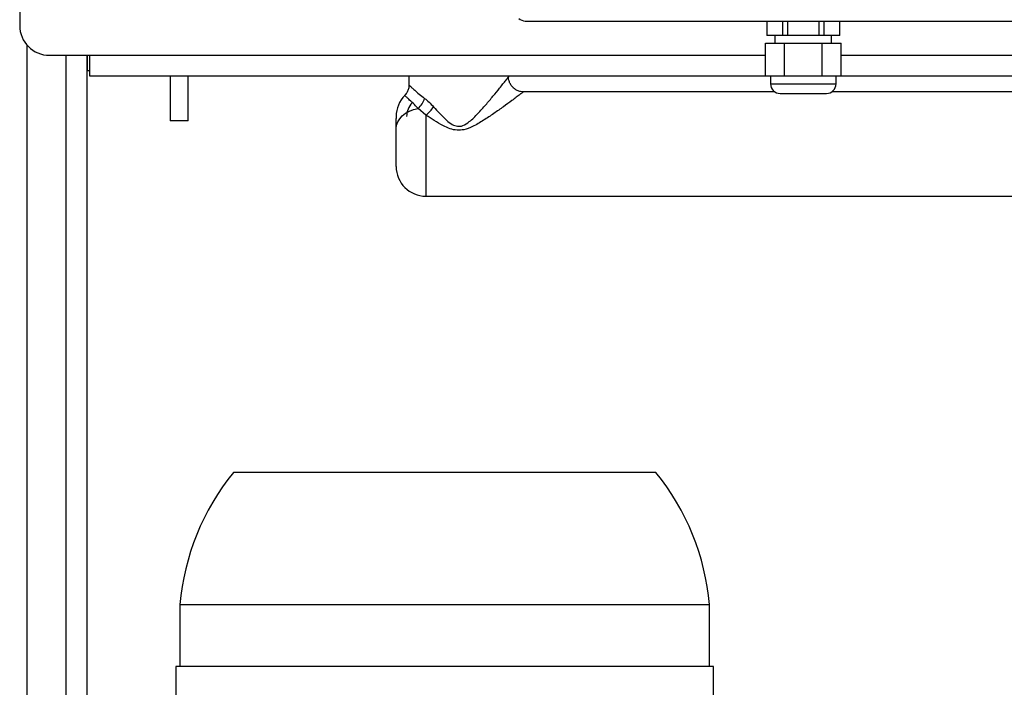
# Model space of a CAD drawing. Units: millimetres. Extents: x 4 to 416, y 4 to 293.
# Drawn here: x 191 to 221, y 134 to 154 of the extents above; entities that cross this region are included whole.
import ezdxf

# ---------------------------------------------------------------- set-up
doc = ezdxf.new("R2010")
doc.units = ezdxf.units.MM

msp = doc.modelspace()

# ---------------------------------------------------------------- linework, layer by layer
at = {"color": 7, "linetype": 'Continuous', "lineweight": 25}
for p, q in [((190.585, 154.738), (190.585, 153.829)), ((205.994, 153.965), (230.176, 153.965)), ((213.362, 153.965), (213.362, 153.52)), ((213.848, 153.52), (213.848, 153.965)), ((213.985, 153.965), (213.985, 153.52)), ((214.957, 153.52), (214.957, 153.965)), ((215.094, 153.965), (215.094, 153.52)), ((215.58, 153.52), (215.58, 153.965)), ((213.848, 153.52), (213.362, 153.52)), ((213.607, 153.52), (213.607, 153.293)), ((213.985, 153.52), (213.848, 153.52)), ((214.957, 153.52), (213.985, 153.52)), ((215.094, 153.52), (214.957, 153.52)), ((215.58, 153.52), (215.094, 153.52)), ((215.335, 153.293), (215.335, 153.52)), ((190.812, 124.783), (190.812, 153.228)), ((213.316, 152.293), (213.316, 153.293)), ((213.316, 153.293), (213.894, 153.293)), ((213.894, 152.293), (213.894, 153.293)), ((213.894, 153.293), (215.048, 153.293)), ((215.048, 152.293), (215.048, 153.293)), ((215.048, 153.293), (215.626, 153.293)), ((215.626, 152.293), (215.626, 153.293)), ((191.494, 152.92), (192.721, 152.92)), ((191.994, 152.92), (191.994, 124.03)), ((192.63, 152.92), (192.63, 123.323)), ((192.648, 152.454), (192.648, 152.92)), ((192.721, 152.283), (192.721, 152.92)), ((192.721, 152.92), (213.316, 152.92)), ((215.626, 152.92), (243.448, 152.92)), ((192.63, 152.454), (192.648, 152.454)), ((213.471, 152.283), (192.721, 152.283)), ((195.176, 152.283), (195.176, 150.92)), ((195.721, 150.92), (195.721, 152.283)), ((202.451, 152.283), (202.451, 152.013)), ((205.488, 152.257), (205.488, 152.283)), ((213.316, 152.293), (213.605, 152.293)), ((213.471, 152.293), (213.471, 152.053)), ((213.605, 152.293), (213.894, 152.293)), ((213.894, 152.293), (214.471, 152.293)), ((214.471, 152.293), (215.048, 152.293)), ((215.048, 152.293), (215.337, 152.293)), ((215.337, 152.293), (215.626, 152.293)), ((215.471, 152.053), (215.471, 152.293)), ((243.448, 152.283), (215.471, 152.283)), ((213.471, 152.053), (215.471, 152.053)), ((213.604, 151.805), (205.942, 151.805)), ((213.767, 151.756), (215.175, 151.756)), ((230.179, 151.805), (215.338, 151.805)), ((202.97, 151.099), (202.734, 151.3)), ((202.97, 151.099), (202.97, 148.623)), ((195.721, 150.92), (195.176, 150.92)), ((202.061, 149.533), (202.061, 150.689)), ((202.97, 148.623), (221.173, 148.623)), ((203.539, 140.203), (197.098, 140.203)), ((209.98, 140.203), (203.539, 140.203)), ((195.467, 136.173), (195.467, 134.288)), ((203.539, 136.173), (195.467, 136.173)), ((211.612, 136.173), (203.539, 136.173)), ((211.612, 134.288), (211.612, 136.173)), ((195.348, 134.288), (195.348, 132.815)), ((203.539, 134.288), (195.348, 134.288)), ((211.73, 134.288), (203.539, 134.288)), ((211.73, 132.815), (211.73, 134.288))]:
    msp.add_line(p, q, dxfattribs=at)
at = {"color": 7, "linetype": 'Continuous', "lineweight": 25, "flags": 128}
for points in [[(192.648, 152.454), (192.689, 152.458), (192.721, 152.467)], [(202.061, 150.689), (202.073, 150.792), (202.109, 150.892), (202.168, 150.987), (202.248, 151.074), (202.348, 151.151), (202.464, 151.215), (202.594, 151.265), (202.734, 151.3)]]:
    msp.add_lwpolyline(points, dxfattribs=at)
at = {"color": 7, "linetype": 'Continuous', "lineweight": 25}
for centre, radius, start, end in [((205.994, 154.238), 0.273, 225, 270), ((191.494, 153.829), 0.909, 180, 270), ((213.767, 152.053), 0.296, 180, 270), ((215.175, 152.053), 0.296, 270, 0), ((202.97, 151.058), 0.909, 135.5188, 180.0003), ((202.262, 151.814), 0.698, 312.5488, 342.6177), ((202.97, 151.058), 0.591, 135.8111, 180), ((202.295, 151.945), 1.082, 308.5426, 326.7202), ((202.97, 149.533), 0.909, 180, 270), ((202.916, 135.503), 7.48, 141.0602, 174.8598), ((204.163, 135.503), 7.48, 5.1402, 38.9398)]:
    msp.add_arc(centre, radius, start, end, dxfattribs=at)
for points, knots in [([(203.2, 151.351), (203.262, 151.282), (203.386, 151.142), (203.573, 150.954), (203.751, 150.814), (203.911, 150.749), (204.024, 150.756), (204.152, 150.795), (204.333, 150.919), (204.558, 151.146), (204.795, 151.413), (205.018, 151.678), (205.192, 151.892), (205.321, 152.051), (205.402, 152.152), (205.457, 152.222), (205.479, 152.249), (205.488, 152.26), (205.486, 152.258), (205.485, 152.257)], [0, 0, 0, 0, 0.075759, 0.152357, 0.208019, 0.250659, 0.281258, 0.2931, 0.353029, 0.447588, 0.544308, 0.642524, 0.743294, 0.803882, 0.866017, 0.915723, 0.967147, 0.985084, 1, 1, 1, 1]), ([(205.942, 151.806), (205.912, 151.807), (205.847, 151.811), (205.751, 151.843), (205.66, 151.898), (205.583, 151.975), (205.527, 152.065), (205.497, 152.159), (205.486, 152.223), (205.488, 152.255), (205.488, 152.257)], [0, 0, 0, 0, 0.127815, 0.272799, 0.423579, 0.576434, 0.729669, 0.866996, 0.991817, 1, 1, 1, 1]), ([(202.449, 152.013), (202.449, 151.992), (202.449, 151.936), (202.423, 151.847), (202.38, 151.759), (202.337, 151.716), (202.319, 151.698)], [0, 0, 0, 0, 0.177418, 0.477046, 0.784208, 1, 1, 1, 1]), ([(202.453, 152.013), (202.452, 152.013), (202.449, 152.017), (202.46, 152.006), (202.487, 151.981), (202.535, 151.936), (202.629, 151.852), (202.758, 151.74), (202.871, 151.651), (202.928, 151.606)], [0, 0, 0, 0, 0.016389, 0.161882, 0.224429, 0.398138, 0.577581, 0.785999, 1, 1, 1, 1]), ([(202.734, 151.3), (202.68, 151.354), (202.571, 151.463), (202.451, 151.577), (202.374, 151.649), (202.33, 151.688), (202.324, 151.693), (202.322, 151.695)], [0, 0, 0, 0, 0.25118, 0.507779, 0.671674, 0.839672, 1, 1, 1, 1]), ([(202.928, 151.606), (202.973, 151.57), (203.065, 151.496), (203.155, 151.4), (203.2, 151.351)], [0, 0, 0, 0, 0.4932647, 1, 1, 1, 1]), ([(205.942, 151.805), (205.942, 151.805), (205.941, 151.804), (205.92, 151.788), (205.875, 151.755), (205.811, 151.707), (205.726, 151.644), (205.562, 151.522), (205.333, 151.354), (205.043, 151.147), (204.729, 150.935), (204.429, 150.756), (204.152, 150.645), (203.916, 150.626), (203.696, 150.677), (203.464, 150.784), (203.217, 150.931), (203.053, 151.043), (202.97, 151.099)], [0, 0, 0, 0, 0.0140894, 0.0613377, 0.1105213, 0.1266738, 0.1839523, 0.242931, 0.3364038, 0.4328405, 0.5268249, 0.6225329, 0.6887546, 0.7397841, 0.7896666, 0.8491822, 0.9241119, 1, 1, 1, 1]), ([(202.061, 151.058), (202.061, 151.058), (202.061, 151.055), (202.061, 151.033), (202.061, 151.007), (202.061, 150.993)], [0, 0, 0, 0, 0.19855, 0.582181, 1, 1, 1, 1]), ([(202.061, 150.689), (202.061, 150.744), (202.061, 150.852), (202.061, 150.947), (202.061, 150.993)], [0, 0, 0, 0, 0.504447, 1, 1, 1, 1])]:
    msp.add_open_spline(points, degree=3, knots=knots, dxfattribs=at)

doc.saveas('drawing.dxf')
